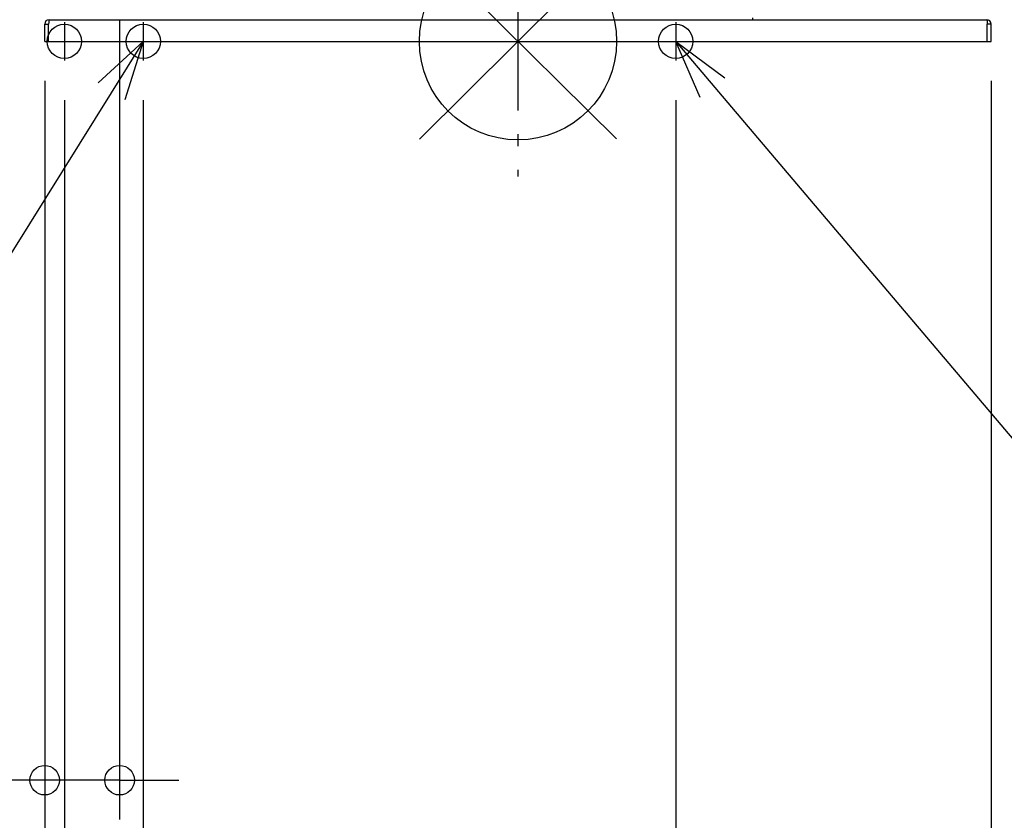
# Model space of a CAD drawing. Extents: x -910 to 629, y -797 to 498.
# Drawn here: x -253 to 247, y -395 to 11 of the extents above; entities that cross this region are included whole.
import ezdxf

# ---------------------------------------------------------------- set-up
doc = ezdxf.new("R2010")
doc.units = 0
doc.header["$LTSCALE"] = 20
doc.header["$PDMODE"] = 3
doc.header["$PDSIZE"] = -2
doc.linetypes.add('CENTER', pattern=[7, 4.3, -0.7, 1.3, -0.7])
doc.linetypes.add('DASHDOT', pattern=[5.5, 4, -0.6, 0.3, -0.6])
doc.layers.get('DEFPOINTS').update_dxf_attribs({"linetype": 'CONTINUOUS'})
for name, color, linetype in [('ARRANGE', 1, 'CONTINUOUS'), ('BASIS', 6, 'DASHDOT'), ('DETAIL', 5, 'CONTINUOUS'), ('FIX', 11, 'CONTINUOUS'), ('NOTE', 4, 'CONTINUOUS'), ('OUTLINE', 3, 'CONTINUOUS'), ('SIZE', 30, 'CONTINUOUS')]:
    doc.layers.add(name, color=color, linetype=linetype)

msp = doc.modelspace()

# ---------------------------------------------------------------- linework, layer by layer
at = {"layer": 'ARRANGE', "color": 1, "linetype": 'CONTINUOUS'}
for p, q in [((50.04, -49.52), (-50.04, 49.52)), ((49.96, 49.6), (-49.96, -49.6))]:
    msp.add_line(p, q, dxfattribs=at)
msp.add_circle((0, 0), 50, dxfattribs=at)
at = {"layer": 'BASIS', "color": 6, "linetype": 'DASHDOT'}
msp.add_line((0, 264.87), (0, -68.52), dxfattribs=at)
at = {"layer": 'DEFPOINTS', "color": 7, "linetype": 'CONTINUOUS'}
for p in [(-240, 0), (-240, 0), (-240, 0), (-240, 0), (-240, 0), (-240, 0), (-240, 0), (240, 0), (-230, -9.75), (-230, -9.75), (-230, -9.75), (-190, -9.75), (80, -9.75), (-202, -374.82)]:
    msp.add_point(p, dxfattribs=at)
at = {"layer": 'DETAIL', "color": 5, "linetype": 'CONTINUOUS'}
for p, q in [((-237.89, 10.03), (-237.96, 9.55)), ((-237.87, 10.35), (-237.89, 10.03)), ((-237.82, 10.84), (-237.87, 10.35)), ((-237.8, 11), (-237.82, 10.84)), ((-237.8, 11), (237.8, 11)), ((237.8, 11), (237.88, 10.79)), ((237.88, 10.79), (238, 8.8)), ((-240, 8.8), (-238, 8.8)), ((-240, 0), (-240, 8.8)), ((-237.96, 9.55), (-238, 8.8)), ((-238, 0), (-238, 8.8)), ((238, 0), (238, 8.8)), ((240, 8.8), (238, 8.8)), ((240, 0), (240, 8.8)), ((-240, 0), (240, 0)), ((-230, 0), (-228, 0))]:
    msp.add_line(p, q, dxfattribs=at)
for centre, start, end in [((-237.8, 8.8), 90, 180), ((237.8, 8.8), 0, 90)]:
    msp.add_arc(centre, 2.2, start, end, dxfattribs=at)
at = {"layer": 'FIX', "color": 11, "linetype": 'CONTINUOUS'}
for centre in [(-230, 0), (-190, 0), (80, 0)]:
    msp.add_circle(centre, 8.7, dxfattribs=at)
at = {"layer": 'NOTE', "color": 4, "linetype": 'CENTER'}
for p, q in [((-230, 9.75), (-230, -9.75)), ((-190, 9.75), (-190, -9.75)), ((80, 9.75), (80, -9.75)), ((-239.75, 0), (-220.25, 0)), ((-199.75, 0), (-180.25, 0))]:
    msp.add_line(p, q, dxfattribs=at)
at = {"layer": 'NOTE', "color": 4, "linetype": 'CONTINUOUS'}
for p, q in [((-190, 0), (-347.32, -252.11)), ((-212.9, -20.99), (-190, 0)), ((-190, 0), (-199.34, -29.62)), ((80, 0), (253.31, -204.46)), ((92.34, -28.5), (80, 0)), ((80, 0), (104.94, -18.51))]:
    msp.add_line(p, q, dxfattribs=at)
at = {"layer": 'OUTLINE', "color": 3, "linetype": 'CONTINUOUS'}
for p, q in [((-237.8, 11), (237.8, 11)), ((119, 12), (119, 11)), ((-240, 0), (-240, 8.8)), ((240, 0), (240, 8.8)), ((-240, 0), (240, 0))]:
    msp.add_line(p, q, dxfattribs=at)
for centre, start, end in [((-237.8, 8.8), 90, 180), ((237.8, 8.8), 0, 90)]:
    msp.add_arc(centre, 2.2, start, end, dxfattribs=at)
at = {"layer": 'SIZE', "color": 30, "linetype": 'CONTINUOUS'}
for p, q in [((-202, 10.82), (-202, -394.82)), ((-240, -20), (-240, -394.82)), ((-240, -20), (-240, -668.84)), ((-240, -20), (-240, -797.16)), ((240, -20), (240, -797.16)), ((-230, -29.75), (-230, -668.84)), ((-230, -29.75), (-230, -668.84)), ((-230, -29.75), (-230, -540.06)), ((-190, -29.75), (-190, -540.06)), ((80, -29.75), (80, -668.84)), ((-240, -374.82), (-378.61, -374.82)), ((-202, -374.82), (-240, -374.82)), ((-202, -374.82), (-172, -374.82))]:
    msp.add_line(p, q, dxfattribs=at)
for centre in [(-240, -374.82), (-202, -374.82)]:
    msp.add_circle(centre, 7.5, dxfattribs=at)

doc.saveas('drawing.dxf')
